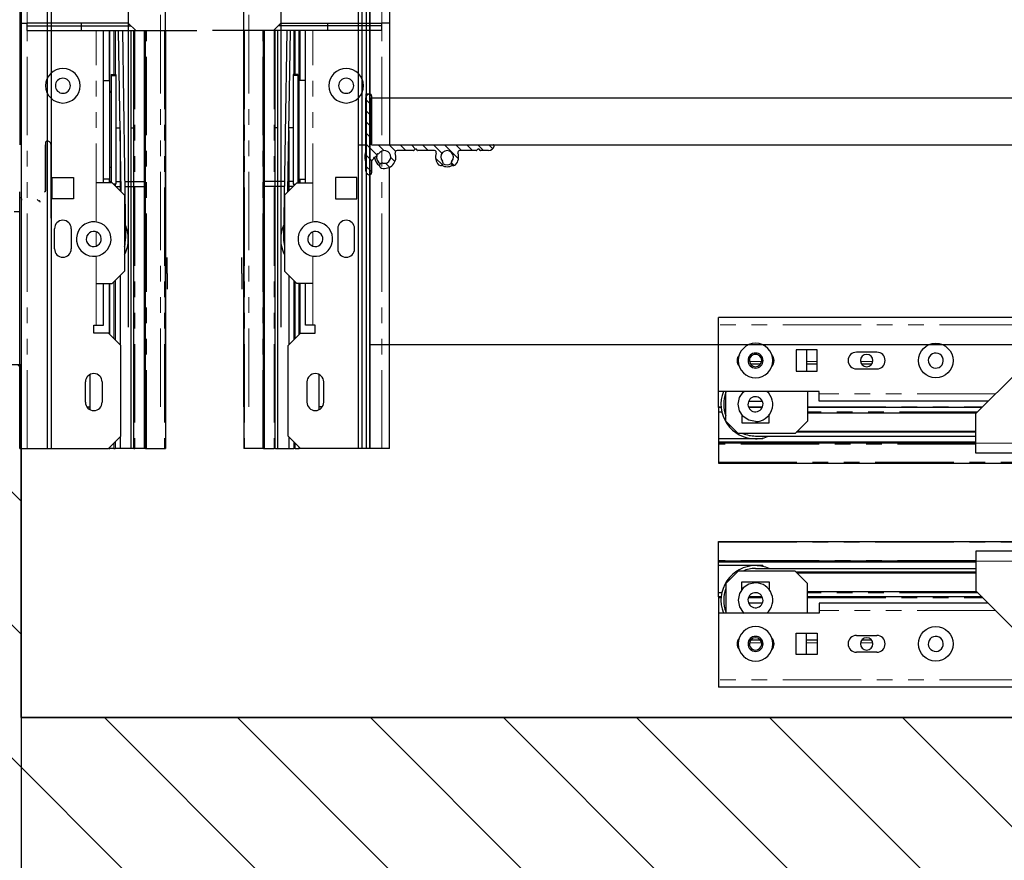
# Model space of a CAD drawing. Units: inches. Extents: x -42 to 417, y 4 to 299.
# Drawn here: x 205 to 221, y 177 to 190 of the extents above; entities that cross this region are included whole.
import ezdxf

# ---------------------------------------------------------------- set-up
doc = ezdxf.new("R2010")
doc.units = ezdxf.units.IN
doc.header["$MEASUREMENT"] = 0
doc.linetypes.add('CENTERX2', pattern=[4, 2.5, -0.5, 0.5, -0.5])
doc.linetypes.add('PHANTOM', pattern=[2.5, 1.25, -0.25, 0.25, -0.25, 0.25, -0.25])
doc.layers.add('CUTLINE', color=6, linetype='Continuous')
doc.layers.add('HATCH', color=5, linetype='Continuous')
doc.styles.add('PLAN_STYLE', font='txt.shx', dxfattribs={"height": 1.5})
doc.dimstyles.new('METRIC_PL', dxfattribs={"dimtxt": 1.5, "dimasz": 3, "dimexe": 1.5, "dimexo": 1, "dimgap": 1, "dimtad": 0, "dimtih": 1, "dimtoh": 1, "dimdec": 4, "dimzin": 0, "dimdsep": 46, "dimlunit": 5, "dimtxsty": 'PLAN_STYLE', "dimcen": 0.09, "dimadec": 0, "dimazin": 0, "dimtfac": 1, "dimtdec": 4, "dimtofl": 0, "dimtmove": 0, "dimatfit": 3, "dimfxl": 0, "dimfrac": 2, "dimtolj": 1, "dimtzin": 0, "dimarcsym": 0})

# ---------------------------------------------------------------- blocks, each defined once
blk = doc.blocks.new('*D199')
at = {"color": 0, "lineweight": -2}
for p, q in [((205.1280064152357, 177.8927035080258), (205.1280064152357, 165.4183010177018)), ((244.0055305679156, 172.1674330198628), (244.0055305679156, 165.4183010177018)), ((202.1280064152357, 166.9183010177018), (199.1280064152357, 166.9183010177018)), ((247.0055305679156, 166.9183010177018), (250.0055305679156, 166.9183010177018))]:
    blk.add_line(p, q, dxfattribs=at)
at = {"color": 0}
for points in [[(202.1280064152357, 167.4183010177018), (202.1280064152357, 166.4183010177018), (205.1280064152357, 166.9183010177018)], [(247.0055305679156, 167.4183010177018), (247.0055305679156, 166.4183010177018), (244.0055305679156, 166.9183010177018)]]:
    blk.add_solid(points, dxfattribs=at)
at = {"layer": 'DEFPOINTS', "color": 0}
for p in [(205.1280064152357, 178.8927035080258), (244.0055305679156, 173.1674330198628), (205.1280064152357, 166.9183010177018)]:
    blk.add_point(p, dxfattribs=at)
at = {"color": 0, "insert": (218.587861044076, 166.9183010177018), "char_height": 1.5, "attachment_point": 5, "style": 'PLAN_STYLE'}
blk.add_mtext("\\A1;38 7/8'' [987mm] \\P ", dxfattribs=at)
blk = doc.blocks.new('*D201')
at = {"color": 0, "lineweight": -2}
for p, q in [((203.1573758497796, 185.1126907146126), (203.1573758497796, 161.260728323659)), ((205.1280064152357, 185.1126907146126), (205.1280064152357, 161.260728323659)), ((200.1573758497796, 162.760728323659), (197.1573758497796, 162.760728323659)), ((208.1280064152357, 162.760728323659), (211.1280064152357, 162.760728323659))]:
    blk.add_line(p, q, dxfattribs=at)
at = {"color": 0}
for points in [[(200.1573758497796, 163.260728323659), (200.1573758497796, 162.260728323659), (203.1573758497796, 162.760728323659)], [(208.1280064152357, 163.260728323659), (208.1280064152357, 162.260728323659), (205.1280064152357, 162.760728323659)]]:
    blk.add_solid(points, dxfattribs=at)
at = {"layer": 'DEFPOINTS', "color": 0}
for p in [(203.1573758497796, 186.1126907146126), (205.1280064152357, 186.1126907146126), (203.1573758497796, 162.760728323659)]:
    blk.add_point(p, dxfattribs=at)
at = {"color": 0, "insert": (190.2823758497796, 162.760728323659), "char_height": 1.5, "attachment_point": 5, "style": 'PLAN_STYLE'}
blk.add_mtext("\\A1;2'' [50mm]", dxfattribs=at)

msp = doc.modelspace()

# ---------------------------------------------------------------- hatches: boundary and pattern name
at = {"linetype": 'Continuous', "lineweight": 0}
h = msp.add_hatch(dxfattribs=at)
h.set_pattern_fill('ANSI31', style=0)
h.set_pattern_definition([(134.9999979028283, (237.1393720666059, 328.7262394069074), (0.0883883508835575, 0.08838834441307927), [])])
edge = h.paths.add_edge_path(flags=0)
edge.add_arc((211.4217260822885, 187.9101084939262), 0.01500016924846966, 404.9999999999912, 495.0000000000105)
edge.add_line((211.411119360894, 187.9207152153207), (211.392818902006, 187.9024147564328))
edge.add_arc((211.3871619838982, 187.9080716744793), 0.008000090265853703, 269.9999999999228, 315.00000031010467, ccw=False)
edge.add_line((211.3871619838982, 187.9000715842134), (211.1228942790069, 187.9000715842134))
edge.add_arc((211.1228942790069, 187.8700712457163), 0.03000033849705513, 449.9999999998515, 559.5661295801377)
edge.add_arc((210.9217204405736, 187.7985704389654), 0.1835020704729698, 255.465373238274, 379.56612958026057, ccw=False)
edge.add_arc((210.885957516108, 187.6606294317323), 0.04100046261249068, 75.46537323828562, 255.4653732382759, ccw=False)
edge.add_arc((210.9217204405736, 187.7985704389654), 0.1015011452479885, 255.4653732382694, 495.0000000000093)
edge.add_line((210.8499482924706, 187.8703425870684), (210.8269171705654, 187.8473114651633))
edge.add_arc((210.8213493490528, 187.852879286676), 0.007874088696128689, 239.4775121859806, 314.9999999999809, ccw=False)
edge.add_arc((210.8133512198124, 187.839313335923), 0.00787408869612282, 419.4775121859217, 570.5224878138937)
edge.add_arc((210.7997852690594, 187.8313152066827), 0.007874088696130965, 314.99999999983464, 390.52248781407104, ccw=False)
edge.add_line((210.8053530905721, 187.8257473851699), (210.7713077498813, 187.7917020444791))
edge.add_arc((210.7656508317919, 187.7973589625546), 0.008000090273397441, 239.8300704400339, 315.000000070041, ccw=False)
edge.add_arc((210.7576730046799, 187.7836351207904), 0.007874088703671553, 419.830070355373, 570.1699296153893)
edge.add_arc((210.7439491629252, 187.7756572936773), 0.008000090265860267, 315.0000000001071, 390.1699296302411, ccw=False)
edge.add_line((210.7496060810023, 187.7700003756002), (210.72664375354, 187.7470380481378))
edge.add_arc((210.7478571963291, 187.7258246053487), 0.03000033849694203, 494.9999999999576, 539.9999999999465)
edge.add_line((210.7178568578321, 187.7258246053487), (210.7178568578321, 187.5439004567939))
edge.add_arc((210.6878565193353, 187.543900456794), 0.0300003384968426, 269.9999999998024, 359.99999999978206, ccw=False)
edge.add_arc((210.687856514826, 187.573900795291), 0.06000067699389018, 180.0000003784453, 270.00000430585504, ccw=False)
edge.add_line((210.6278558378321, 187.5739007948947), (210.6278558378321, 188.7400810617315))
edge.add_arc((210.687856514826, 188.7400810617315), 0.06000067699387535, 449.999999999983, 540, ccw=False)
edge.add_arc((210.6878565193352, 188.7700814002284), 0.03000033849694385, 360, 450.00000861177284, ccw=False)
edge.add_line((210.7178568578321, 188.7700814002284), (210.7178568578321, 188.0050727685564))
edge.add_arc((210.7328570270805, 188.0050727685564), 0.01500016924847239, 180, 270)
edge.add_line((210.7328570270805, 187.990072599308), (212.6570430819433, 187.990072599308))
edge.add_arc((212.6570430819434, 187.9750724300595), 0.01500016924846681, 348.4630409672608, 450, ccw=False)
edge.add_arc((212.5835575605149, 187.9900725993081), 0.09000101549097851, 269.9999999998883, 348.46304096711845, ccw=False)
edge.add_line((212.5835575605147, 187.9000715838171), (212.4563014641083, 187.9000715838171))
edge.add_arc((212.4563014641083, 187.908071674083), 0.008000090265850326, 225.0000003102665, 270.00000000005, ccw=False)
edge.add_line((212.4506445460618, 187.9024147559753), (212.4323440869144, 187.9207152151226))
edge.add_arc((212.4217373655199, 187.9101084937281), 0.01500016924846869, 405.0000000000872, 494.999999999924)
edge.add_line((212.4111306441254, 187.9207152151226), (212.3928301852374, 187.9024147562346))
edge.add_arc((212.3871732671297, 187.9080716742811), 0.008000090265851918, 269.9999999999228, 315.00000031010467, ccw=False)
edge.add_line((212.3871732671296, 187.9000715840153), (212.123170866427, 187.9000715840153))
edge.add_arc((212.1231708664272, 187.8700712455183), 0.03000033849694304, 450.0000000000143, 559.5423138507025)
edge.add_arc((211.9217317238052, 187.7985704387673), 0.1837520732937624, 317.48265159327366, 379.5423138506834, ccw=False)
edge.add_arc((212.0268579099548, 187.7021814629571), 0.04112546402288968, 137.4826515932837, 317.48265159328366, ccw=False)
edge.add_arc((211.9217317238052, 187.7985704387673), 0.1015011452479841, 317.4826515932663, 582.5173484067304)
edge.add_arc((211.8166055376554, 187.7021814629571), 0.04112546402289892, 222.5173484067438, 402.5173484067154, ccw=False)
edge.add_arc((211.9217317238052, 187.7985704387673), 0.1837520732937824, 160.4576861493187, 222.517348406729, ccw=False)
edge.add_arc((211.7202925811831, 187.8700712455183), 0.03000033849694079, 340.4576861492982, 450.0000000000212)
edge.add_line((211.720292581183, 187.9000715840153), (211.4562901808768, 187.9000715840153))
edge.add_arc((211.4562901808769, 187.9080716742811), 0.0080000902658492, 225.0000003102306, 269.99999999969384, ccw=False)
edge.add_line((211.4506332628304, 187.9024147561734), (211.4323328036831, 187.9207152153207))
h = msp.add_hatch()
h.set_pattern_fill('ANSI31', color=256, angle=-90.00000000000001, style=0)
h.set_pattern_definition([(225, (241.369013563527, 211.6310538877863), (-0.08838834764831842, 0.08838834764831846), [])])
edge = h.paths.add_edge_path()
edge.add_line((220.2530064152357, 178.8595729425697), (262.0030064152357, 178.8595729425697))
edge.add_line((262.0030064152356, 178.8595729425697), (262.0080547205954, 176.9220729425697))
edge.add_line((262.0080547205955, 176.9220729425697), (258.7530064152357, 176.9220729425697))
edge.add_line((258.7530064152356, 176.9220729425697), (258.7530064152356, 178.8595729425697))
at = {"layer": 'HATCH'}
h = msp.add_hatch(dxfattribs=at)
h.set_pattern_fill('ANSI31', color=256, scale=12, style=0)
h.set_pattern_definition([(135, (475.5726190867222, 15.80784989289396), (1.060660171779822, 1.060660171779821), [])])
h.paths.add_polyline_path([(205.1280064152357, 178.8595729425698), (225.0176457489024, 178.8595729425697), (225.0176457489024, 170.8595684513884), (197.1280077662433, 170.8595607470037), (197.1280089296948, 184.4902148672925), (205.1280089296948, 184.4902148672925)])

# ---------------------------------------------------------------- linework, layer by layer
at = {"color": 7, "linetype": 'Continuous', "lineweight": 30}
for p, q in [((205.6054527410362, 217.9900641285182), (205.6055495291933, 183.1463438669521)), ((210.5015199956871, 217.9900641285182), (210.50142320753, 183.1463438669521)), ((205.5436517210362, 217.9301175199493), (205.5436517210362, 183.1463438669521)), ((210.5633210156872, 217.9301175199493), (210.5633210156873, 183.1463438669521)), ((210.6285073420569, 213.7395727829984), (210.6285073420569, 183.1463438669521)), ((210.6905079058211, 183.1463438669521), (210.6905079058211, 213.7395727829984)), ((210.6905079058211, 213.7395727829984), (210.6905079058211, 183.1463438669521)), ((207.4284863683617, 183.8123198304561), (207.4284863679483, 200.8989340036844)), ((208.6784863683617, 183.8123198304561), (208.678486368775, 200.8989340036844)), ((206.8379351856057, 200.4166505429758), (206.8379351856057, 185.0820048718734)), ((209.2690375511176, 200.4166505429758), (209.2690375511176, 185.0820048718734)), ((205.1056517196609, 192.0760993611064), (205.105651717037, 187.9900725909418)), ((211.0013210170625, 192.0760993611064), (211.0013210196863, 187.9900725909418)), ((206.8379351856057, 190.9048395140781), (206.8379351856057, 189.9304300632907)), ((209.2690375511176, 190.9048395140781), (209.2690375511176, 189.9304300632907)), ((205.105651718283, 189.9304300666766), (205.2237619572594, 189.9304300666766)), ((206.8379351856057, 189.9304300666766), (205.2237619572594, 189.9304300666766)), ((205.2237619572594, 189.8123198290978), (205.2237619572594, 189.9304300667215)), ((205.2237619567083, 189.8910599879364), (206.8773052621279, 189.8910599879364)), ((206.0899036893458, 189.812319830456), (206.0899036893458, 189.9304300693143)), ((206.8379351856057, 189.9304300632907), (206.9560454219442, 189.8123198304561)), ((209.2690375511176, 189.9304300632907), (209.1509273147791, 189.8123198304561)), ((210.883210780015, 189.8910599879364), (209.2296674745955, 189.8910599879364)), ((209.2690375511176, 189.9304300666766), (210.8832107794639, 189.9304300666766)), ((210.0170690473775, 189.812319830456), (210.0170690473775, 189.9304300693143)), ((211.0013210184403, 189.9304300666766), (210.8832107794639, 189.9304300666766)), ((210.8832107794639, 189.8123198290978), (210.8832107794639, 189.9304300667215)), ((205.2237619572594, 189.8123198290978), (206.9560446345428, 189.8123198304561)), ((206.4442343990701, 187.3865013472671), (206.4442343990701, 189.812319830456)), ((206.5426595950545, 189.0187019274246), (206.5426595950545, 189.812319830456)), ((206.6292737682831, 189.812319830456), (206.6292737682831, 189.1125227545112)), ((206.7227639514746, 187.2457670697384), (206.683828210577, 189.812319830456)), ((206.7428931862352, 189.8123198304568), (206.7931918802903, 186.4965459696822)), ((206.8851792797983, 183.1463438669518), (206.8851792800939, 189.812319830456)), ((206.9245493592277, 183.1463438669518), (206.9245493588338, 189.812319830456)), ((206.9560454219442, 189.8123198304561), (207.3497462092361, 189.8123198304561)), ((207.0977777053019, 183.1463438669518), (207.0977777053137, 189.812319830456)), ((207.1135257367866, 183.1463438669521), (207.1135257367866, 189.812319830456)), ((207.3497462092361, 189.8123198304561), (207.4284863683617, 189.8123198304561)), ((207.4284863683617, 189.8123198304561), (207.4284863667082, 183.1463438669521)), ((208.7572265274872, 189.8123198304561), (208.6784863683617, 189.8123198304561)), ((208.6784863683617, 189.8123198304561), (208.6784863700151, 183.1463438669521)), ((209.1509273147791, 189.8123198304561), (208.7572265274872, 189.8123198304561)), ((208.9934469999368, 183.1463438669521), (208.9934469999368, 189.812319830456)), ((209.0091950314215, 183.1463438669518), (209.0091950314096, 189.812319830456)), ((210.8832107794639, 189.8123198290978), (209.1509281021805, 189.8123198304561)), ((209.1824233774957, 183.1463438669518), (209.1824233778895, 189.812319830456)), ((209.221793456925, 183.1463438669518), (209.2217934566294, 189.812319830456)), ((209.3640795504881, 189.8123198304568), (209.3137808564331, 186.4965459696822)), ((209.3842087852487, 187.2457670697384), (209.4231445261463, 189.812319830456)), ((209.4776989684403, 189.812319830456), (209.4776989684403, 189.1125227545112)), ((209.5643131416688, 189.0187019274246), (209.5643131416688, 189.812319830456)), ((209.6627383376532, 187.3865013472671), (209.6627383376532, 189.812319830456)), ((206.5666061919834, 189.1125227545112), (206.5666061919834, 189.0974420849049)), ((206.5666061919834, 189.1125227545112), (206.6410847919048, 189.1125227545112)), ((206.5666061919834, 189.0974420849049), (206.5666061919834, 188.2313003526214)), ((206.5666061919834, 189.0974420849049), (206.6410847919048, 189.0974420849049)), ((206.6410847919048, 189.1125227545112), (206.6410847919048, 189.0974420849049)), ((206.6410847919048, 189.0974420849049), (206.6410847919048, 187.3651586203379)), ((209.5403665447399, 189.1125227545112), (209.4658879448185, 189.1125227545112)), ((209.4658879448185, 189.1125227545112), (209.4658879448185, 189.0974420849049)), ((209.5403665447399, 189.0974420849049), (209.4658879448185, 189.0974420849049)), ((209.4658879448185, 189.0974420849049), (209.4658879448185, 187.3651586203379)), ((209.5403665447399, 189.1125227545112), (209.5403665447399, 189.0974420849049)), ((209.5403665447399, 189.0974420849049), (209.5403665447399, 188.2313003526214)), ((206.4442343986372, 189.0187019274246), (206.5452869086372, 189.0187019274246)), ((206.5426595950545, 189.0337825970308), (206.5452869086372, 189.0337825970308)), ((206.5452869086372, 189.0187019274246), (206.5452869086372, 189.0337825970308)), ((206.5452869086372, 188.2313003526214), (206.5452869086372, 189.0187019274246)), ((209.5616858280861, 189.0187019274246), (209.5616858280861, 189.0337825970308)), ((209.5643131416688, 189.0337825970308), (209.5616858280861, 189.0337825970308)), ((209.5616858280861, 188.2313003526214), (209.5616858280861, 189.0187019274246)), ((209.6627383380861, 189.0187019274246), (209.5616858280861, 189.0187019274246)), ((206.5452869086372, 188.8467747230151), (206.5666061919834, 188.8467747230151)), ((206.5452869086372, 188.8316940534088), (206.5666061919834, 188.8316940534088)), ((209.5616858280861, 188.8467747230151), (209.5403665447399, 188.8467747230151)), ((209.5616858280861, 188.8316940534088), (209.5403665447399, 188.8316940534088)), ((210.6278558378321, 187.5739007948947), (210.6278558378321, 188.7400810617315)), ((210.6285073420569, 188.7489007315612), (210.6285073420569, 188.8045817949954)), ((210.6285073420569, 188.8045817949954), (210.6905079058211, 188.8045817949954)), ((210.6900080715953, 188.8000046745374), (210.6900080715953, 188.8045817949954)), ((210.7178568165508, 188.7400726735435), (229.2973555103275, 188.7400726735435)), ((210.7178568165508, 187.9900725909418), (210.7178568165508, 188.7400726735435)), ((210.7178568578321, 188.7700814002284), (210.7178568578321, 188.0050727685564)), ((206.5452869086372, 187.4438987778183), (206.5452869086372, 188.2313003526214)), ((206.5666061919834, 188.2313003526214), (206.5666061919834, 187.3865013472671)), ((206.6410847919048, 188.2644541031723), (206.7073100184809, 188.2644541031723)), ((206.7080139257629, 188.2180541940739), (206.7080139257629, 187.2605170956532)), ((206.8851792799702, 188.2644541031723), (206.9245493592277, 188.2644541031723)), ((209.2217934567531, 188.2644541031723), (209.1824233774957, 188.2644541031723)), ((209.3989588109604, 188.2180541940739), (209.3989588109604, 187.2605170956532)), ((209.4658879448185, 188.2644541031723), (209.3996627182425, 188.2644541031723)), ((209.5403665447399, 188.2313003526214), (209.5403665447399, 187.3865013472671)), ((209.5616858280861, 187.4438987778183), (209.5616858280861, 188.2313003526214)), ((205.5155517210361, 188.0200813918623), (205.5155517210361, 187.2550727601903)), ((205.5155517210361, 187.2400725909418), (205.5155517210361, 187.9900725909418)), ((205.605552741036, 186.8239007865286), (205.605552741036, 187.9900810533653)), ((210.5014199956874, 187.9900810533653), (210.6278558378322, 187.9900810533653)), ((210.7178568165508, 187.9900725909418), (228.88158487405, 187.9900725909417)), ((210.7178568165508, 187.9900725909418), (213.0276566015097, 187.9900725909418)), ((210.7328570270805, 187.990072599308), (212.6570430819434, 187.990072599308)), ((210.8053530905721, 187.82574738517), (210.7713077498813, 187.7917020444791)), ((210.8499482924706, 187.8703425870684), (210.8269171705654, 187.8473114651633)), ((211.3871619838982, 187.9000715842134), (211.1228942790071, 187.9000715842134)), ((211.411119360894, 187.9207152153207), (211.392818902006, 187.9024147564328)), ((211.4506332628304, 187.9024147561734), (211.4323328036831, 187.9207152153207)), ((211.720292581183, 187.9000715840153), (211.4562901808768, 187.9000715840153)), ((212.3871732671296, 187.9000715840153), (212.1231708664272, 187.9000715840153)), ((212.4111306441254, 187.9207152151226), (212.3928301852374, 187.9024147562346)), ((212.4506445460618, 187.9024147559753), (212.4323440869145, 187.9207152151226)), ((212.5835575605147, 187.9000715838171), (212.4563014641083, 187.9000715838171)), ((210.7178568578321, 187.7258246053487), (210.7178568578321, 187.5439004567939)), ((210.7496060810023, 187.7700003756002), (210.72664375354, 187.7470380481378)), ((206.5666061919834, 187.630906651834), (206.5452869086372, 187.630906651834)), ((209.5403665447399, 187.630906651834), (209.5616858280861, 187.630906651834)), ((210.6900080715953, 184.8015725714329), (210.6900080715953, 187.5139769708392)), ((211.0013210181848, 183.1463438669521), (211.001321016233, 187.6332321245233)), ((205.6253367609603, 187.13059582944), (205.6253367609603, 187.4691785193689)), ((205.6253367609603, 187.4691785193689), (205.9639194374169, 187.4691785193689)), ((205.9639194374169, 187.4691785193689), (205.9639194374169, 187.13059582944)), ((206.5820296743265, 187.3865013472671), (206.3261241615898, 187.3865013472671)), ((206.5452869086372, 187.4438987778183), (206.4442343986372, 187.4438987778183)), ((206.5426595950545, 187.3865013472671), (206.5426595950545, 187.4438987778183)), ((206.5426595950545, 187.404528699078), (206.5666061919834, 187.404528699078)), ((206.7788800674959, 187.1896509535663), (206.5820296743265, 187.3865013472671)), ((206.6410847919048, 187.3651586203379), (206.6033724011978, 187.3651586203379)), ((206.6292737682831, 187.3651586203379), (206.6292737682831, 187.3392572530844)), ((206.6410847919048, 187.404528699078), (206.7203554673171, 187.404528699078)), ((206.7794182191566, 187.404528699078), (207.1135257367866, 187.404528699078)), ((209.3275545175667, 187.404528699078), (208.9934469999368, 187.404528699078)), ((209.3280926692275, 187.1896509535663), (209.5249430623968, 187.3865013472671)), ((209.4658879448185, 187.404528699078), (209.3866172694062, 187.404528699078)), ((209.4658879448185, 187.3651586203379), (209.5036003355255, 187.3651586203379)), ((209.4776989684403, 187.3651586203379), (209.4776989684403, 187.3392572530844)), ((209.5249430623968, 187.3865013472671), (209.7808485751335, 187.3865013472671)), ((209.5643131416688, 187.404528699078), (209.5403665447399, 187.404528699078)), ((209.5616858280861, 187.4438987778183), (209.6627383380861, 187.4438987778183)), ((209.5643131416688, 187.3865013472671), (209.5643131416688, 187.4438987778183)), ((210.481635975763, 187.4691785193689), (210.1430532993064, 187.4691785193689)), ((210.1430532993064, 187.4691785193689), (210.1430532993064, 187.13059582944)), ((210.481635975763, 187.13059582944), (210.481635975763, 187.4691785193689)), ((205.1056517185386, 183.1463438669521), (205.1056517203193, 187.2400725909418)), ((206.6427424798318, 187.3257885415977), (206.7215499903429, 187.3257885415977)), ((206.7788800674959, 187.1896509535663), (206.7788800674959, 185.9770525283695)), ((206.7806126694601, 187.3257885415977), (207.1135257367866, 187.3257885415977)), ((209.3263600672632, 187.3257885415977), (208.9934469999368, 187.3257885415977)), ((209.3280926692275, 187.1896509535663), (209.3280926692275, 185.9770525283695)), ((209.4642302568915, 187.3257885415977), (209.3854227463804, 187.3257885415977)), ((205.3834602863978, 187.1203425787023), (205.4064914083025, 187.0973114567971)), ((205.9639194374169, 187.13059582944), (205.6253367609603, 187.13059582944)), ((210.1430532993064, 187.13059582944), (210.481635975763, 187.13059582944)), ((205.105651720665, 186.9231308527001), (205.0154517210364, 186.9231308527001)), ((205.105651720665, 186.9231308527001), (205.0154517210364, 186.9231308527001)), ((205.6607698310387, 186.3313832299076), (205.6607698310387, 186.6542178780732)), ((205.928486367338, 186.6542178780732), (205.928486367338, 186.3313832299076)), ((210.1784863693853, 186.6542178780732), (210.1784863693853, 186.3313832299076)), ((210.4462029056846, 186.3313832299076), (210.4462029056846, 186.6542178780732)), ((207.4599824297003, 185.9416194575032), (207.4599824297003, 186.1935879613153)), ((208.646990307023, 185.9416194575032), (208.646990307023, 186.1935879613153)), ((206.5820296743265, 185.7802021346686), (206.7788800674959, 185.9770525283695)), ((207.4599824297003, 185.9416194575032), (207.4599824297003, 185.7742966226298)), ((207.4599824297003, 185.9416194575032), (207.4599824297003, 185.6896509536912)), ((208.646990307023, 185.9416194575032), (208.646990307023, 185.6896509536912)), ((208.646990307023, 185.9416194575032), (208.646990307023, 185.7742966226298)), ((209.5249430623968, 185.7802021346686), (209.3280926692275, 185.9770525283695)), ((206.3261241615898, 185.7802021346686), (206.5820296743265, 185.7802021346686)), ((206.4442343986372, 185.11484780396), (206.4442343990701, 185.7802021346686)), ((206.5426595950545, 184.9691785128287), (206.5426595950545, 185.7802021346686)), ((206.6292737682831, 185.8274462288513), (206.6292737682831, 184.8825643399394)), ((206.7080139257629, 185.9061863862391), (206.7080139257629, 184.8038241831971)), ((209.3989588109604, 185.9061863862391), (209.3989588109604, 184.8038241831971)), ((209.4776989684403, 185.8274462288513), (209.4776989684403, 184.8825643399394)), ((209.7808485751335, 185.7802021346686), (209.5249430623968, 185.7802021346686)), ((209.5643131416688, 184.9691785128287), (209.5643131416688, 185.7802021346686)), ((209.6627383380861, 185.11484780396), (209.6627383376532, 185.7802021346686)), ((216.2502785289136, 185.121754222977), (216.2502785289136, 185.2398644616915)), ((227.9130054827428, 185.2398644595196), (216.2502785289136, 185.2398644616915)), ((206.2867540835583, 184.9888635515842), (206.2867540835583, 185.1148478086602)), ((206.2867540835583, 185.1148478086602), (206.3261241617744, 185.1148478063101)), ((206.5229745559779, 184.9888635518058), (206.2867540835583, 184.9888635515842)), ((206.3261241617744, 185.1148478063101), (206.4442343986372, 185.11484780396)), ((206.7198249493855, 184.7920131593926), (206.5229745559779, 184.9888635518058)), ((209.3871477873378, 184.7920131593926), (209.5839981807455, 184.9888635518058)), ((209.5839981807455, 184.9888635518058), (209.820218653165, 184.9888635515842)), ((209.7808485749489, 185.1148478063101), (209.6627383380861, 185.11484780396)), ((209.820218653165, 185.1148478086602), (209.7808485749489, 185.1148478063101)), ((209.820218653165, 184.9888635515842), (209.820218653165, 185.1148478086602)), ((216.2502785289136, 184.0587620971437), (216.2502785289136, 185.121754222977)), ((206.7198249493855, 183.3431942593473), (206.7198249493855, 184.7920131593926)), ((209.3871477873378, 183.3431942593473), (209.3871477873378, 184.7920131593926)), ((224.5680074317624, 184.8015725714329), (210.6900080715953, 184.8015725714329)), ((217.4864989965274, 184.720179420136), (217.4864989965274, 184.3815967431283)), ((217.8250816811107, 184.7201794199786), (217.4864989965274, 184.720179420136)), ((217.6557903397404, 184.7201794198209), (217.6557903397404, 184.3815967431283)), ((217.8250816811107, 184.3815967428918), (217.8250816811107, 184.7201794199786)), ((218.7739005800137, 184.6847463494278), (218.4510659421767, 184.6847463494278)), ((216.9190281115573, 184.4918329631282), (216.7626331701388, 184.4918329631282)), ((217.4864989965274, 184.3815967431283), (217.8250816811107, 184.3815967428918)), ((217.8250816811107, 184.4918329631282), (217.6557903397404, 184.4918329631282)), ((218.4510659421768, 184.417029813837), (218.7739005800137, 184.417029813837)), ((218.6891243204019, 184.4918329631282), (218.5358421866379, 184.4918329631282)), ((221.0242942778309, 184.3737227275378), (220.3550029383624, 183.7044313883252)), ((206.1528958161568, 183.8865013522389), (206.1528958161568, 184.2093360004044)), ((206.2276989651333, 183.7671095172291), (206.2276989651333, 184.3277732118557)), ((206.4206123509599, 184.2093359966704), (206.4206123509599, 183.886501349753)), ((209.6863603857634, 184.2093359966704), (209.6863603857634, 183.886501349753)), ((209.87927377159, 183.7671095172291), (209.87927377159, 184.3277732118557)), ((209.9540769205666, 183.8865013522389), (209.9540769205666, 184.2093360004044)), ((217.8565777467972, 184.0587620973015), (216.2502785289136, 184.0587620971437)), ((216.2502785289136, 183.8146676087972), (216.2502785289136, 184.0587613097423)), ((216.3683887651341, 183.5863211524193), (216.3683887651341, 184.0587620971556)), ((217.6676013643467, 184.0587620972829), (217.6676013639726, 183.5863211524002)), ((217.8565777441545, 184.0193920182583), (217.8565777467972, 184.0587620973015)), ((216.9501087589399, 183.8993132784035), (216.7288622112566, 183.8993132784035)), ((217.856577741512, 183.9012817815928), (217.8565777441545, 184.0193920182583)), ((220.5518533317054, 183.9012817811599), (217.856577741512, 183.9012817815928)), ((206.1734831286973, 183.8156352055347), (206.2276989651333, 183.8156352055347)), ((209.933489608026, 183.8156352055347), (209.87927377159, 183.8156352055347)), ((216.2502785289136, 183.8028565851755), (216.2502785289136, 183.8146676087972)), ((216.2909951011257, 183.8028565851755), (216.2502785289136, 183.8028565851755)), ((216.2502785289136, 183.8028565851755), (216.2502785289139, 183.7359274513174)), ((216.2502785289139, 183.7339589473795), (216.2502785289139, 183.7359274513174)), ((216.2502785289139, 183.7339589473795), (216.2502785289136, 183.3008880812381)), ((216.2502785289139, 183.7339589473795), (216.3019294598321, 183.7339589473795)), ((216.9474594079051, 183.8028565851755), (216.731526480383, 183.8028565851755)), ((220.4534281352504, 183.8028565851755), (217.6676013639649, 183.8028565851755)), ((217.6676013639681, 183.716242411947), (220.3668139618906, 183.716242411947)), ((216.5652391589333, 183.3894707584041), (216.3683887651341, 183.5863211524193)), ((216.6242942769451, 183.6905462211417), (216.6242942769451, 183.5607306002935)), ((216.6242942769451, 183.5607306002935), (217.0573651424963, 183.5607306002935)), ((217.0573651424963, 183.5607306002935), (217.0573651424963, 183.693809754368)), ((217.6676013639726, 183.5863211524002), (217.4707509701538, 183.3894707584041)), ((220.3550029383624, 183.2319904434271), (220.3550029383624, 183.7044313883252)), ((220.3550029383624, 183.4071872941408), (217.4884675057193, 183.4071872941409)), ((220.3550029383624, 183.4209668213962), (217.5022470327175, 183.4209668213962)), ((206.5229745562357, 183.1463438669521), (206.7198249493855, 183.3431942593473)), ((206.6292737682831, 183.2526430786903), (206.6292737683813, 183.1463438669518)), ((206.7080139257629, 183.3313832354811), (206.7080139254682, 183.1463438669518)), ((209.5839981804876, 183.1463438669521), (209.3871477873378, 183.3431942593473)), ((209.3989588109604, 183.3313832354811), (209.3989588112551, 183.1463438669518)), ((209.4776989684403, 183.2526430786903), (209.477698968342, 183.1463438669518)), ((216.2502785289136, 183.3008880812381), (216.2502785289139, 183.2477384749282)), ((216.9589399462365, 183.3008880812381), (216.2502785289136, 183.3008880812381)), ((216.2502785289139, 183.2477384749282), (216.2502785289136, 183.2319904434435)), ((220.3550029383624, 183.2477384749163), (216.2502785289139, 183.2477384749282)), ((217.4707509701538, 183.3894707584041), (216.5652391589333, 183.3894707584041)), ((216.8397393981262, 183.3481321757268), (220.3550029383624, 183.3481321757267)), ((216.9589399462365, 183.3008880812381), (216.9589399462367, 183.3164908613408)), ((205.1056517185386, 183.1463438669521), (205.2237619572471, 183.1463438669521)), ((205.2237619572471, 183.1463438669521), (206.5229745562357, 183.1463438669521)), ((206.5308485714328, 183.1463438669521), (206.5426595950545, 183.1463438669521)), ((206.5426595950545, 183.1463438669521), (206.5426595950545, 183.1660289056955)), ((206.6095887289127, 183.1463438669518), (206.5426595950545, 183.1463438669521)), ((206.6095887289127, 183.1463438669518), (206.6292737683813, 183.1463438669518)), ((206.7080139251727, 183.1463438669518), (206.6292737683813, 183.1463438669518)), ((206.8851792797983, 183.1463438669518), (206.7080139254682, 183.1463438669518)), ((206.9206574407509, 183.1463438669518), (206.8851792795037, 183.1463438669518)), ((206.9245493592277, 183.1463438669518), (206.9442343982043, 183.1463438669518)), ((207.0977777053019, 183.1463438669518), (206.9442343982043, 183.1463438669518)), ((207.1135257367866, 183.1463438669521), (207.0977777053019, 183.1463438669518)), ((207.1135257367866, 183.1463438669521), (207.1253367604074, 183.1463438669521)), ((207.1253367604074, 183.1463438669521), (207.4166753430851, 183.1463438669521)), ((207.4166753430851, 183.1463438669521), (207.4284863667082, 183.1463438669521)), ((208.6902973936382, 183.1463438669521), (208.6784863700151, 183.1463438669521)), ((208.981635976316, 183.1463438669521), (208.6902973936382, 183.1463438669521)), ((208.9934469999368, 183.1463438669521), (208.981635976316, 183.1463438669521)), ((208.9934469999368, 183.1463438669521), (209.0091950314215, 183.1463438669518)), ((209.0091950314215, 183.1463438669518), (209.1627383385191, 183.1463438669518)), ((209.1824233774957, 183.1463438669518), (209.1627383385191, 183.1463438669518)), ((209.1863152959724, 183.1463438669518), (209.2217934572197, 183.1463438669518)), ((209.221793456925, 183.1463438669518), (209.3989588112551, 183.1463438669518)), ((209.3989588115507, 183.1463438669518), (209.477698968342, 183.1463438669518)), ((209.4973840078107, 183.1463438669518), (209.477698968342, 183.1463438669518)), ((209.4973840078107, 183.1463438669518), (209.5643131416688, 183.1463438669521)), ((209.5643131416688, 183.1463438669521), (209.5643131416688, 183.1660289056955)), ((209.5761241652905, 183.1463438669521), (209.5643131416688, 183.1463438669521)), ((210.8832107794762, 183.1463438669521), (209.5839981804876, 183.1463438669521)), ((211.0013210181848, 183.1463438669521), (210.8832107794762, 183.1463438669521)), ((216.2502785289136, 183.2319904434435), (216.2502785289136, 183.2201794198227)), ((220.3550029383624, 183.2319904434271), (216.2502785289136, 183.2319904434435)), ((216.2502785289136, 183.2201794198227), (216.2502785289136, 182.9288408371449)), ((220.3550029383624, 183.0745101284829), (220.3550029383624, 183.2319904434271)), ((220.9455541194648, 183.0745101284829), (220.3550029383624, 183.0745101284829)), ((216.2502785289136, 182.9288408371449), (216.2502785289136, 182.9170298135219)), ((216.2502785289136, 182.9170298135219), (241.9858773685593, 182.9170298135218)), ((216.2502785289136, 181.6552187865919), (216.2502785289136, 181.6670298102149)), ((216.2502785289136, 181.6670298102149), (241.9858773685593, 181.6670298102149)), ((216.2502785289136, 181.3638802039141), (216.2502785289136, 181.6552187865919)), ((216.2502785289136, 181.3520691802933), (216.2502785289136, 181.3638802039141)), ((220.3550029383624, 181.5095494952539), (220.3550029383624, 181.3520691803096)), ((220.9455541194648, 181.5095494952539), (220.3550029383624, 181.5095494952539)), ((216.2502785289139, 181.3363211488086), (216.2502785289136, 181.3520691802933)), ((220.3550029383624, 181.3520691803096), (216.2502785289136, 181.3520691802933)), ((216.2502785289136, 181.2831715424986), (216.2502785289139, 181.3363211488086)), ((220.3550029383624, 181.3363211488204), (216.2502785289139, 181.3363211488086)), ((216.9589399462365, 181.2831715424986), (216.2502785289136, 181.2831715424986)), ((216.2502785289139, 180.8501006763572), (216.2502785289136, 181.2831715424986)), ((216.8397393981262, 181.23592744801), (220.3550029383624, 181.23592744801)), ((216.9589399462365, 181.2831715424986), (216.9589399462367, 181.267568762396)), ((220.3550029383624, 181.3520691803096), (220.3550029383624, 180.8796282354115)), ((216.5652391589333, 181.1945888653327), (216.3683887651341, 180.9977384713175)), ((217.4707509701538, 181.1945888653327), (216.5652391589333, 181.1945888653327)), ((217.6676013639726, 180.9977384713366), (217.4707509701538, 181.1945888653327)), ((220.3550029383624, 181.1768723295959), (217.4884675057193, 181.1768723295959)), ((220.3550029383624, 181.1630928023405), (217.5022470327175, 181.1630928023406)), ((216.3683887651341, 180.9977384713175), (216.3683887651341, 180.5252975265812)), ((216.6242942769451, 181.0233290234433), (217.0573651424963, 181.0233290234433)), ((216.6242942769451, 180.8935134025951), (216.6242942769451, 181.0233290234433)), ((217.0573651424963, 181.0233290234433), (217.0573651424963, 180.8902498693688)), ((217.6676013643467, 180.5252975264539), (217.6676013639726, 180.9977384713366)), ((216.2502785289139, 180.8501006763572), (216.3019294598321, 180.8501006763572)), ((216.2502785289139, 180.8501006763572), (216.2502785289139, 180.8481321724194)), ((216.2502785289136, 180.7812030385612), (216.2502785289139, 180.8481321724194)), ((216.2909951011257, 180.7812030385612), (216.2502785289136, 180.7812030385612)), ((216.2502785289136, 180.7812030385612), (216.2502785289136, 180.7693920149395)), ((216.2502785289136, 180.7693920149395), (216.2502785289136, 180.5252983139945)), ((216.9474594079051, 180.7812030385612), (216.731526480383, 180.7812030385612)), ((217.6676013639681, 180.8678172117898), (220.3668139618906, 180.8678172117898)), ((220.4534281352504, 180.7812030385612), (217.6676013639649, 180.7812030385612)), ((221.0242942778309, 180.2103368961989), (220.3550029383624, 180.8796282354115)), ((216.9501087589399, 180.6847463453333), (216.7288622112566, 180.6847463453333)), ((217.856577741512, 180.6827778421439), (217.8565777441545, 180.5646676054785)), ((220.5518533317054, 180.6827778425768), (217.856577741512, 180.6827778421439)), ((216.2502785289136, 180.5252975265931), (216.2502785289136, 179.4623054007598)), ((217.8565777467972, 180.5252975264352), (216.2502785289136, 180.5252975265931)), ((217.8565777441545, 180.5646676054785), (217.8565777467972, 180.5252975264352)), ((217.4864989965274, 180.2024628806085), (217.8250816811107, 180.2024628808449)), ((217.4864989965274, 179.8638802036008), (217.4864989965274, 180.2024628806085)), ((217.6557903397404, 179.8638802039159), (217.6557903397404, 180.2024628806084)), ((217.8250816811107, 180.2024628808449), (217.8250816811107, 179.8638802037581)), ((218.4510659421768, 180.1670298098998), (218.7739005800137, 180.1670298098998)), ((216.9190281115573, 180.0922266606085), (216.7626331701388, 180.0922266606085)), ((217.8250816811107, 180.0922266606085), (217.6557903397404, 180.0922266606085)), ((218.6891243204019, 180.0922266606085), (218.5358421866379, 180.0922266606085)), ((217.8250816811107, 179.8638802037581), (217.4864989965274, 179.8638802036008)), ((218.7739005800137, 179.899313274309), (218.4510659421767, 179.899313274309)), ((216.2502785289136, 179.4623054007598), (216.2502785289136, 179.3441951620453)), ((227.9130054827428, 179.3441951642171), (216.2502785289136, 179.3441951620453))]:
    msp.add_line(p, q, dxfattribs=at)
at = {"color": 7, "linetype": 'PHANTOM', "lineweight": 0}
for p, q in [((207.3497462092361, 183.8123198304561), (207.3497462092361, 200.8989340036844)), ((208.7572265274872, 183.8123198304561), (208.7572265274872, 200.8989340036844)), ((205.2237619572594, 189.9304300666766), (205.2237619572471, 192.0820200163286)), ((210.8832107794639, 189.9304300666766), (210.8832107794762, 192.0820200163286)), ((205.2237619572471, 183.1463438669521), (205.2237619572594, 189.8123198290978)), ((206.3261241615898, 186.7602075953755), (206.3261241615898, 189.812319830456)), ((206.5308485714328, 189.812319830456), (206.5308485714328, 189.0187019274246)), ((206.6095887289127, 189.1125227545112), (206.6095887289127, 189.812319830456)), ((206.9442343982043, 189.812319830456), (206.9442343982043, 183.1463438669518)), ((207.1253367604074, 183.1463438669521), (207.1253367604064, 189.812319830456)), ((207.4166753430833, 189.812319830456), (207.4166753430851, 183.1463438669521)), ((208.69029739364, 189.812319830456), (208.6902973936382, 183.1463438669521)), ((208.981635976316, 183.1463438669521), (208.9816359763169, 189.812319830456)), ((209.1627383385191, 189.812319830456), (209.1627383385191, 183.1463438669518)), ((209.4973840078107, 189.1125227545112), (209.4973840078107, 189.812319830456)), ((209.5761241652905, 189.812319830456), (209.5761241652905, 189.0187019274246)), ((209.7808485751335, 186.7602075953755), (209.7808485751335, 189.812319830456)), ((210.8832107794762, 183.1463438669521), (210.8832107794639, 189.8123198290978)), ((206.5308485714328, 187.4438987778183), (206.5308485714328, 187.3865013472671)), ((206.6095887289127, 187.358942292606), (206.6095887289127, 187.3651586203379)), ((209.4973840078107, 187.358942292606), (209.4973840078107, 187.3651586203379)), ((209.5761241652905, 187.4438987778183), (209.5761241652905, 187.3865013472671)), ((206.3261241615898, 186.3754551474651), (206.3261241615898, 186.6016708529078)), ((209.7808485751335, 186.3754551474651), (209.7808485751335, 186.6016708529078)), ((206.3261241617744, 185.1148478063101), (206.3261241615898, 186.2210314145463)), ((209.7808485749489, 185.1148478063101), (209.7808485751335, 186.2210314145463)), ((206.5308485714328, 185.7802021346686), (206.5308485714328, 184.9809895363911)), ((206.6095887289127, 184.9022493793084), (206.6095887289127, 185.8077611893297)), ((209.4973840078107, 184.9022493793084), (209.4973840078107, 185.8077611893297)), ((209.5761241652905, 185.7802021346686), (209.5761241652905, 184.9809895363911)), ((221.0242934895436, 185.1217542229952), (216.2502785289136, 185.121754222977)), ((216.7456213417466, 184.5340234017649), (216.9360380776948, 184.5340234017649)), ((217.6557903397404, 184.5340234017649), (217.8250816811107, 184.5340234017649)), ((218.5174126492833, 184.5340234017649), (218.7075538563433, 184.5340234017649)), ((220.6699635684162, 184.0193920182464), (217.8565777441545, 184.0193920182583)), ((216.2502785289136, 183.8146676087972), (216.2900087771331, 183.8146676087972)), ((216.3014915642509, 183.7359274513174), (216.2502785289139, 183.7359274513174)), ((216.7281765728851, 183.8146676087972), (216.9527213699569, 183.8146676087972)), ((217.6676013639645, 183.8146676087972), (220.465239158877, 183.8146676087972)), ((220.3864990013666, 183.7359274513174), (217.6676013639673, 183.7359274513174)), ((206.5308485714328, 183.1542178821187), (206.5308485714328, 183.1463438669521)), ((206.6095887289127, 183.1463438669518), (206.6095887289127, 183.2329580392973)), ((209.4973840078107, 183.1463438669518), (209.4973840078107, 183.2329580392973)), ((209.5761241652905, 183.1542178821187), (209.5761241652905, 183.1463438669521)), ((220.3550029383624, 183.2201794198236), (216.2502785289136, 183.2201794198227)), ((220.3550029383624, 183.2319904434271), (220.9455541193172, 183.2319904434435)), ((216.2502785289136, 182.9288408371449), (241.9858773685593, 182.9288408371467)), ((216.2502785289136, 181.6552187865919), (241.9858773685593, 181.65521878659)), ((220.3550029383624, 181.3638802039131), (216.2502785289136, 181.3638802039141)), ((220.3550029383624, 181.3520691803096), (220.9455541193172, 181.3520691802933)), ((216.3014915642509, 180.8481321724194), (216.2502785289139, 180.8481321724194)), ((216.2502785289136, 180.7693920149395), (216.2900087771331, 180.7693920149395)), ((216.7281765728851, 180.7693920149395), (216.9527213699569, 180.7693920149395)), ((220.3864990013666, 180.8481321724194), (217.6676013639673, 180.8481321724194)), ((217.6676013639645, 180.7693920149395), (220.465239158877, 180.7693920149395)), ((220.6699635684162, 180.5646676054903), (217.8565777441545, 180.5646676054785)), ((216.7456213417466, 180.0500362219719), (216.9360380776948, 180.0500362219719)), ((217.6557903397404, 180.0500362219718), (217.8250816811107, 180.0500362219718)), ((218.5174126492833, 180.0500362219718), (218.7075538563433, 180.0500362219718)), ((221.0242934895436, 179.4623054007416), (216.2502785289136, 179.4623054007598))]:
    msp.add_line(p, q, dxfattribs=at)
at = {"linetype": 'CENTERX2'}
for p, q in [((207.4284863683617, 189.8123198304561), (207.9284863683617, 189.8123198304561)), ((208.6784863683617, 189.8123198304561), (208.1784863683617, 189.8123198304561))]:
    msp.add_line(p, q, dxfattribs=at)
msp.add_lwpolyline([(205.1280075786872, 178.8595729425697), (267.7530063102812, 178.8595729425697), (267.7530064978373, 237.8645730251714), (205.1280064152357, 237.8645730251714)], close=True)
at = {"color": 7, "linetype": 'Continuous', "lineweight": 30, "flags": 128}
for points in [[(216.8397393981262, 183.5790376876744), (216.7342754601162, 183.6000157689173), (216.6448674504985, 183.6597562910911), (216.5851269283246, 183.7491643007088), (216.5641488470818, 183.8546282387188), (216.5851269283246, 183.9600921767288), (216.6448674504985, 184.0495001863465), (216.6587288796107, 184.0587620971837)], [(216.8397393981262, 181.0050219360624), (216.7342754601162, 180.9840438548195), (216.6448674504985, 180.9243033326457), (216.5851269283246, 180.834895323028), (216.5641488470818, 180.729431385018), (216.5851269283246, 180.623967447008), (216.6448674504985, 180.5345594373903), (216.6587288796107, 180.525297526553)]]:
    msp.add_lwpolyline(points, dxfattribs=at)
at = {"color": 7, "linetype": 'Continuous', "lineweight": 30}
for centre in [(219.7148454580474, 184.5508880812386), (219.7148454580474, 180.0331715424982)]:
    msp.add_circle(centre, 0.2755905511811036, dxfattribs=at)
for centre, radius, start, end in [((205.7946280989442, 188.9337454420136), 0.2755905509699375, 0, 180), ((205.7946280989442, 188.9337454418907), 0.1200787399399701, 0, 180), ((210.3123446377791, 188.9337454420136), 0.2755905509699375, 0, 180), ((210.3123446377791, 188.9337454418907), 0.1200787399399701, 0, 180), ((205.7946280989442, 188.9337454414575), 0.2755905509699375, 180, 0), ((205.7946280989442, 188.9337454415804), 0.1200787399399701, 180, 0), ((210.3123446377791, 188.9337454414575), 0.2755905509699375, 180, 0), ((210.3123446377791, 188.9337454415804), 0.1200787399399701, 180, 0), ((210.687856514826, 188.7400810617315), 0.06000067699386946, 89.99999999998697, 180), ((210.6878565193352, 188.7700814002284), 0.03000033849694717, 0, 90.00000861177855), ((205.545552059533, 188.0200813918623), 0.03000033849693329, 89.9999913882019, 179.999999999987), ((205.5455520640423, 187.9900810533653), 0.06000067699386591, 0, 90.00000000001302), ((212.5835575605149, 187.9900725993081), 0.09000101549097907, 269.9999999998893, 348.4630409671186), ((212.6570430819434, 187.9750724300595), 0.01500016924848069, 348.4630409669841, 90), ((210.9220075893225, 187.797572599308), 0.3125000000000082, 160.2685899505775, 180), ((210.9220075893225, 187.797572599308), 0.3125000000000036, 180, 199.7314100494209), ((210.9220075893226, 187.7975725993079), 0.124999999999996, 169.9874006410771, 239.0544999371097), ((210.7997852690594, 187.8313152066827), 0.007874088696131949, 314.9999999999551, 30.52248781407105), ((210.8133512198124, 187.839313335923), 0.00787408869614058, 59.47751218602529, 210.5224878141747), ((210.8213493490528, 187.852879286676), 0.007874088696128892, 239.4775121859122, 314.9999999999815), ((210.9217204405736, 187.7985704389654), 0.1015011452479896, 255.4653732382694, 135.0000000000011), ((210.9217204405736, 187.7985704389654), 0.1835020704729789, 255.4653732382761, 19.56612958027509), ((211.1228942790069, 187.8700712457163), 0.03000033849707506, 89.9999999998567, 199.5661295802313), ((211.3871619838982, 187.9080716744793), 0.008000090265852577, 269.9999999999283, 315.0000003100807), ((211.4217260822885, 187.9101084939262), 0.01500016924845092, 44.99999999991596, 135.000000000084), ((211.4562901808769, 187.9080716742811), 0.008000090265852577, 225.0000003102374, 269.9999999996938), ((211.7202925811831, 187.8700712455183), 0.03000033849693778, 340.4576861493491, 90.00000000002603), ((211.9217317238052, 187.7985704387673), 0.1837520732937912, 160.4576861493109, 222.5173484067267), ((211.9217317238052, 187.7985704387673), 0.1015011452479851, 317.4826515932629, 222.5173484067267), ((211.9217317238052, 187.7985704387673), 0.1837520732937586, 317.4826515932732, 19.54231385068907), ((212.1231708664272, 187.8700712455183), 0.03000033849694729, 90.00000000001953, 199.5423138506993), ((212.3871732671297, 187.9080716742811), 0.008000090265852577, 269.9999999999283, 315.0000003100807), ((212.4217373655199, 187.9101084937281), 0.0150001692484886, 45.00000000009214, 134.9999999999263), ((212.4563014641083, 187.908071674083), 0.008000090265852577, 225.0000003103099, 270.0000000000521), ((210.7478571963291, 187.7258246053487), 0.03000033849694361, 134.9999999999816, 180), ((210.7439491629252, 187.7756572936773), 0.008000090265869302, 314.9999999999999, 30.16992963024212), ((210.7576730046799, 187.7836351207905), 0.007874088703671601, 59.83007035533748, 210.1699296155662), ((210.7656508317919, 187.7973589625546), 0.00800009027341793, 239.8300704400315, 315.0000000699734), ((210.9220075893225, 187.797572599308), 0.156000000000003, 183.0105884348467, 240.4103991033769), ((210.885957516108, 187.6606294317323), 0.04100046261249558, 75.46537323828285, 255.4653732382761), ((211.8166055376554, 187.7021814629571), 0.0411254640229099, 222.5173484067464, 42.51734840674639), ((211.9220075893225, 187.797572599308), 0.1560000000000061, 237.0878087235945, 270), ((211.9220075893225, 187.797572599308), 0.1250000000000154, 238.2631669617937, 301.4834425856449), ((211.9220075893225, 187.797572599308), 0.155999999999983, 270, 302.7985820250037), ((212.0268579099548, 187.7021814629571), 0.04112546402289069, 137.4826515932824, 317.4826515932824), ((210.687856514826, 187.5739007952911), 0.0600006769938945, 180, 270.0000043058599), ((210.6878565193353, 187.543900456794), 0.03000033849684769, 269.9999999998046, 0), ((205.5005515517875, 187.2550727601903), 0.01500016924850911, 270, 0), ((205.110514299861, 187.1200712373502), 0.03000033849704754, 340.4338704199155, 90.00000000016934), ((205.4120592298156, 187.1028792783098), 0.00787408869612638, 225.000000000046, 300.5224878141032), ((205.4200573590557, 187.0893133275568), 0.007874088696146383, 329.477512185761, 120.522487813906), ((205.433623309809, 187.0813151983165), 0.007874088696131949, 149.4775121859289, 225.0000000000092), ((205.7946280991884, 186.6542178820171), 0.1338582681496092, 0, 180), ((206.2867540835097, 186.4888635520569), 0.2755905513486532, 109.0668567465769, 289.066856638195), ((206.2867540830172, 186.4888635518867), 0.2755905513486263, 289.0668567465902, 109.066856638195), ((206.2867540832437, 186.4888635519915), 0.5511811023622073, 0, 24.09913712858191), ((209.8202186534797, 186.4888635519915), 0.5511811023622073, 155.9008628714181, 180), ((209.8202186537061, 186.4888635518867), 0.2755905513486263, 70.93314336180497, 250.9331432534098), ((209.8202186532136, 186.4888635520569), 0.2755905513486532, 250.9331433618049, 70.93314325342315), ((210.3123446375349, 186.6542178820171), 0.1338582681496092, 0, 180), ((206.2867540830181, 186.488863551887), 0.1200787400259118, 109.0668565599721, 289.0668568077216), ((206.2867540835083, 186.4888635520565), 0.1200787400259095, 289.0668565599582, 109.0668568077217), ((209.820218653215, 186.4888635520565), 0.1200787400259095, 70.93314319227831, 250.9331434400418), ((209.8202186537052, 186.488863551887), 0.1200787400259118, 250.9331431922783, 70.93314344002789), ((206.2867540832437, 186.4888635519915), 0.5064960629921357, 346.3192045083098, 0.8690827988460037), ((206.2867540832437, 186.4888635519915), 0.5511811023622132, 333.2344994232398, 0), ((209.8202186534797, 186.4888635519915), 0.5511811023622132, 180, 206.7655005767602), ((209.8202186534797, 186.4888635519915), 0.5064960629921357, 179.130917201154, 193.6807954916902), ((205.7946280991884, 186.3313832413698), 0.1338582681496092, 180, 0), ((210.3123446375349, 186.3313832413698), 0.1338582681496092, 180, 0), ((216.8408297098116, 184.5508880812386), 0.2755905510444094, 90, 270), ((216.8408297102203, 184.5508880812386), 0.2755905510444165, 270, 90), ((216.840829710088, 184.5508880812386), 0.1200787403927563, 90, 270), ((216.8408297099438, 184.5508880812386), 0.1200787403927563, 270, 90), ((218.4510659275408, 184.5508880816324), 0.1338582677952829, 90, 270), ((218.7739005827904, 184.5508880816324), 0.1338582677952829, 270, 90), ((219.7148454578353, 184.5508880813104), 0.1200787401044425, 71.2599262160136, 251.2599264298092), ((219.7148454582596, 184.5508880811667), 0.1200787401044446, 251.2599262160207, 71.25992642981583), ((216.6783331843397, 184.5508882700315), 0.1329505400922846, 135.2932410294241, 224.7067013880666), ((216.8408297097207, 184.5508880805501), 0.09842519694882412, 359.9999999422228, 180.0000000577772), ((216.8408297097207, 184.5508880820844), 0.09842519694882414, 180.0000009506205, 359.9999990493665), ((217.0033261283748, 184.550887891935), 0.132950635548179, 315.2932609757452, 44.70668128603746), ((218.6124832519618, 184.5508880813172), 0.09842519629921043, 90, 270), ((218.6124832542251, 184.5508880813172), 0.09842519629921043, 270, 90), ((206.2867540835583, 184.2093359903955), 0.1338582674015782, 0, 180), ((209.820218653165, 184.2093359903955), 0.1338582674015782, 0, 180), ((216.8397393981262, 183.8546282387188), 0.5511811023622073, 158.2623550753302, 270), ((216.8397393981262, 183.8546282387188), 0.5064960629921134, 158.5302058639313, 201.4697941360687), ((216.8421320186298, 183.8521467193787), 0.2731195119932923, 269.4980629200867, 49.15675943168156), ((206.2867540835583, 183.8865013468416), 0.1338582674015711, 180, 0), ((209.820218653165, 183.8865013468416), 0.1338582674015711, 180, 0), ((216.8397393981294, 183.8546282386651), 0.120078739977961, 3.378178906986536, 183.3781788553598), ((216.839739398123, 183.8546282387724), 0.1200787399779472, 183.3781789069865, 3.37817885537283), ((216.8397393981262, 183.8546282387188), 0.5064960629921202, 246.6908512028056, 270), ((216.8397393981262, 183.8546282387188), 0.5511811023622011, 270, 293.2300543785711), ((216.8397393981262, 180.729431385018), 0.5511811023622073, 90, 201.7376449246698), ((216.8397393981262, 180.729431385018), 0.5064960629921202, 90, 113.3091487971944), ((216.8397393981262, 180.729431385018), 0.5511811023622011, 66.76994562142816, 90), ((216.8397393981262, 180.729431385018), 0.5064960629921134, 158.5302058639313, 201.4697941360687), ((216.8421320186298, 180.7319129043581), 0.2731195119932923, 310.8432405683184, 90.50193707991332), ((216.8397393981294, 180.7294313850716), 0.120078739977961, 176.6218211446402, 356.6218210930134), ((216.839739398123, 180.7294313849643), 0.1200787399779472, 356.6218211446271, 176.6218210930135), ((216.8408297098116, 180.0331715424982), 0.2755905510444094, 90, 270), ((216.8408297102203, 180.0331715424982), 0.2755905510444165, 270, 90), ((216.6783331843397, 180.0331713537053), 0.1329505400922846, 135.2932986119333, 224.7067589705758), ((216.840829710088, 180.0331715424982), 0.1200787403927563, 90, 270), ((216.8408297097207, 180.0331715416524), 0.09842519694882414, 9.506334951877604e-07, 179.9999990493795), ((216.8408297099438, 180.0331715424982), 0.1200787403927563, 270, 90), ((217.0033261283748, 180.0331717318018), 0.132950635548179, 315.2933187139625, 44.70673902425477), ((218.4510659275408, 180.0331715421044), 0.1338582677952829, 90, 270), ((218.6124832519618, 180.0331715424195), 0.09842519629921043, 90, 270), ((218.6124832542251, 180.0331715424195), 0.09842519629921043, 270, 90), ((218.7739005827904, 180.0331715421044), 0.1338582677952829, 270, 90), ((219.7148454578353, 180.0331715424263), 0.1200787401044425, 108.7400735701908, 288.7400737839864), ((219.7148454582596, 180.03317154257), 0.1200787401044446, 288.7400735701842, 108.7400737839792), ((216.8408297097207, 180.0331715431867), 0.09842519694882412, 179.9999999422228, 5.77771930103427e-08)]:
    msp.add_arc(centre, radius, start, end, dxfattribs=at)
at = {"layer": 'CUTLINE'}
for p, q in [((205.1280064152357, 179.1095729425698), (205.1280064152357, 184.4895729425698)), ((205.1280064152358, 178.8595729425697), (205.1280064152357, 184.4895729425698)), ((225.0176457489024, 178.8595729425697), (205.1280064152357, 178.8595729425698)), ((225.0176457489024, 178.8595729425697), (205.1280064152357, 178.8595729425698))]:
    msp.add_line(p, q, dxfattribs=at)
msp.add_lwpolyline([(264.2580558840471, 178.8595729425697), (267.7530063102812, 178.8595729425697), (267.7530064978373, 237.8645730251714), (205.1280077662433, 237.8645730251714), (205.1280077662433, 222.4902148672925), (197.1280077662433, 222.4902148672925), (197.1280077662433, 245.8645730251714), (275.7530051468298, 245.8645730251714), (275.7530063102812, 170.8595607470036), (197.1280089296948, 170.8595607470036), (197.1280089296948, 184.4902148672924), (205.1280089296948, 184.4902148672924), (205.1280075786872, 178.8595729425697), (267.7530063102812, 178.8595729425697)], dxfattribs=at)
msp.add_lwpolyline([(205.1280064152357, 178.8595729425698), (225.0176457489024, 178.8595729425697), (225.0176457489024, 170.8595684513884), (197.1280077662433, 170.8595607470037), (197.1280089296948, 184.4902148672925), (205.1280089296948, 184.4902148672925)], close=True, dxfattribs=at)

# ---------------------------------------------------------------- dimensions: what is measured, and where the dimension line sits
dim = msp.add_linear_dim(base=(203.1573758497796, 162.760728323659), p1=(205.1280064152357, 186.1126907146126), p2=(203.1573758497796, 186.1126907146126), angle=180, dimstyle='METRIC_PL', override={"dimpost": "''"})
dim.commit()
dim.dimension.update_dxf_attribs({"geometry": '*D201', "text_midpoint": (190.2823758497796, 162.760728323659)})
dim = msp.add_linear_dim(base=(205.1280064152357, 166.9183010177018), p1=(244.0055305679156, 173.1674330198628), p2=(205.1280064152357, 178.8927035080258), angle=180, text='<> \\P ', dimstyle='METRIC_PL', override={"dimpost": "''"})
dim.commit()
dim.dimension.update_dxf_attribs({"geometry": '*D199', "text_midpoint": (218.587861044076, 166.9183010177018), "dimtype": 160})

doc.saveas('drawing.dxf')
